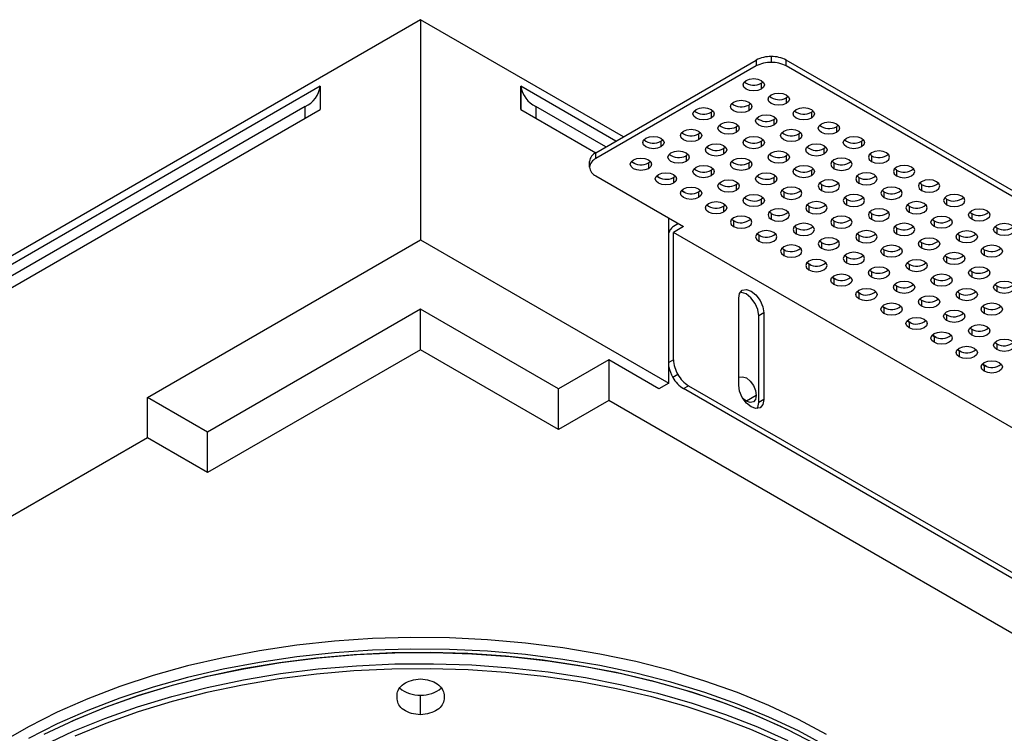
# Model space of a CAD drawing. Units: millimetres. Extents: x 80 to 1080, y 114 to 783.
# Drawn here: x 826 to 965, y 269 to 370 of the extents above; entities that cross this region are included whole.
import ezdxf

# ---------------------------------------------------------------- set-up
doc = ezdxf.new("R2010")
doc.units = ezdxf.units.MM

# ---------------------------------------------------------------- blocks, each defined once
blk = doc.blocks.new('3D_b')
at = {"color": 7, "linetype": 'Continuous', "lineweight": 25}
for p, q in [((882.56, 369.68), (714.26, 272.52)), ((882.56, 369.68), (718.51, 274.97)), ((882.56, 369.68), (882.56, 338.65)), ((911.17, 353.16), (882.56, 369.68)), ((882.56, 369.68), (882.56, 369.68)), ((911.17, 353.16), (882.56, 369.68)), ((907.28, 350.91), (929.91, 363.97)), ((929.91, 363.97), (929.91, 363.16)), ((932.03, 364.48), (932.03, 363.66)), ((934.15, 363.16), (934.15, 363.97)), ((1054.36, 294.58), (934.15, 363.97)), ((929.91, 363.16), (907.28, 350.09)), ((1054.36, 293.76), (934.15, 363.16)), ((868.41, 360.29), (728.41, 279.46)), ((868.41, 360.29), (868.41, 357.02)), ((896.7, 357.02), (896.7, 360.29)), ((896.71, 360.29), (896.7, 360.29)), ((896.71, 360.29), (896.71, 357.03)), ((910.11, 352.54), (896.71, 360.28)), ((930.62, 360.71), (930.88, 360.91)), ((930.62, 360.71), (930.62, 359.89)), ((934.15, 358.67), (934.42, 358.87)), ((934.15, 358.67), (934.15, 357.85)), ((728.41, 276.2), (868.41, 357.02)), ((866.29, 357.43), (733.36, 280.69)), ((866.29, 355.8), (866.29, 357.43)), ((896.71, 357.03), (896.7, 357.02)), ((896.7, 357.02), (896.71, 357.02)), ((896.71, 357.02), (907.28, 350.91)), ((908.71, 351.73), (898.83, 357.43)), ((898.83, 357.43), (898.83, 355.79)), ((928.85, 357.64), (929.11, 357.85)), ((928.85, 357.64), (928.85, 356.83)), ((923.55, 356.62), (923.81, 356.83)), ((923.55, 356.62), (923.55, 355.81)), ((932.39, 355.6), (932.65, 355.81)), ((932.39, 355.6), (932.39, 354.79)), ((937.69, 356.62), (937.95, 356.83)), ((937.69, 356.62), (937.69, 355.81)), ((927.08, 354.58), (927.35, 354.79)), ((927.08, 354.58), (927.08, 353.77)), ((941.23, 354.58), (941.49, 354.79)), ((941.23, 354.58), (941.23, 353.77)), ((921.78, 353.56), (922.04, 353.77)), ((921.78, 353.56), (921.78, 352.75)), ((935.92, 353.56), (936.18, 353.77)), ((935.92, 353.56), (935.92, 352.75)), ((916.48, 352.54), (916.74, 352.75)), ((916.48, 352.54), (916.48, 351.73)), ((925.32, 351.52), (925.58, 351.73)), ((925.32, 351.52), (925.32, 350.71)), ((930.62, 352.54), (930.88, 352.75)), ((930.62, 352.54), (930.62, 351.73)), ((939.46, 351.52), (939.72, 351.73)), ((939.46, 351.52), (939.46, 350.71)), ((944.76, 352.54), (945.02, 352.75)), ((944.76, 352.54), (944.76, 351.73)), ((907.28, 350.09), (907.28, 350.91)), ((920.01, 350.5), (920.27, 350.71)), ((920.01, 350.5), (920.01, 349.68)), ((934.15, 350.5), (934.42, 350.71)), ((934.15, 350.5), (934.15, 349.68)), ((946.17, 350.5), (945.91, 350.71)), ((946.17, 350.5), (946.17, 349.68)), ((906.41, 348.87), (906.41, 349.68)), ((912.78, 349.39), (912.43, 349.59)), ((914.71, 349.48), (914.97, 349.68)), ((914.71, 349.48), (914.71, 348.66)), ((923.55, 348.46), (923.81, 348.66)), ((928.85, 349.48), (929.11, 349.68)), ((928.85, 349.48), (928.85, 348.66)), ((937.69, 348.46), (937.95, 348.66)), ((940.87, 349.48), (940.61, 349.68)), ((940.87, 349.48), (940.87, 348.66)), ((949.71, 348.46), (949.45, 348.66)), ((907.28, 347.64), (919.66, 340.5)), ((916.33, 347.34), (915.95, 347.56)), ((918.24, 347.44), (918.51, 347.64)), ((918.24, 347.44), (918.24, 346.62)), ((923.55, 348.46), (923.55, 347.64)), ((932.39, 347.44), (932.65, 347.64)), ((932.39, 347.44), (932.39, 346.62)), ((937.69, 348.46), (937.69, 347.64)), ((944.41, 347.44), (944.14, 347.64)), ((944.41, 347.44), (944.41, 346.62)), ((949.71, 348.46), (949.71, 347.64)), ((927.08, 346.42), (927.35, 346.62)), ((927.08, 346.42), (927.08, 345.6)), ((939.1, 346.42), (938.84, 346.62)), ((939.1, 346.42), (939.1, 345.6)), ((953.25, 346.42), (952.98, 346.62)), ((953.25, 346.42), (953.25, 345.6)), ((919.87, 345.3), (919.48, 345.52)), ((921.78, 345.4), (922.04, 345.6)), ((921.78, 345.4), (921.78, 344.58)), ((930.62, 344.38), (930.88, 344.58)), ((933.8, 345.4), (933.54, 345.6)), ((933.8, 345.4), (933.8, 344.58)), ((942.64, 344.38), (942.38, 344.58)), ((947.94, 345.4), (947.68, 345.6)), ((947.94, 345.4), (947.94, 344.58)), ((956.78, 344.38), (956.52, 344.58)), ((923.42, 343.25), (923.01, 343.49)), ((925.32, 343.36), (925.58, 343.56)), ((925.32, 343.36), (925.32, 342.54)), ((930.62, 344.38), (930.62, 343.56)), ((937.34, 343.36), (937.07, 343.56)), ((937.34, 343.36), (937.34, 342.54)), ((942.64, 344.38), (942.64, 343.56)), ((951.48, 343.36), (951.22, 343.56)), ((951.48, 343.36), (951.48, 342.54)), ((956.78, 344.38), (956.78, 343.56)), ((932.03, 342.34), (931.77, 342.54)), ((932.03, 342.34), (932.03, 341.52)), ((946.17, 342.34), (945.91, 342.54)), ((946.17, 342.34), (946.17, 341.52)), ((960.05, 342.54), (960.32, 342.34)), ((960.32, 342.34), (960.32, 341.52)), ((917.59, 318.42), (917.59, 341.69)), ((918.95, 340.91), (918.24, 340.5)), ((919.66, 340.5), (918.24, 339.68)), ((926.73, 341.32), (926.47, 341.52)), ((926.96, 341.21), (926.54, 341.45)), ((926.73, 341.32), (926.73, 340.5)), ((935.57, 340.3), (935.31, 340.5)), ((940.87, 341.32), (940.61, 341.52)), ((940.87, 341.32), (940.87, 340.5)), ((949.71, 340.3), (949.45, 340.5)), ((954.75, 341.52), (955.01, 341.32)), ((955.01, 341.32), (955.01, 340.5)), ((963.59, 340.5), (963.85, 340.3)), ((917.59, 340.06), (917.74, 339.97)), ((1013.7, 284.58), (918.24, 339.68)), ((918.24, 321.72), (918.24, 339.68)), ((930.26, 339.28), (930, 339.48)), ((930.51, 339.16), (930.07, 339.42)), ((930.26, 339.28), (930.26, 338.46)), ((935.57, 340.3), (935.57, 339.48)), ((944.41, 339.28), (944.14, 339.48)), ((944.41, 339.28), (944.41, 338.46)), ((949.71, 340.3), (949.71, 339.48)), ((958.29, 339.48), (958.55, 339.28)), ((958.55, 339.28), (958.55, 338.46)), ((963.85, 340.3), (963.85, 339.48)), ((844.02, 316.4), (882.56, 338.65)), ((882.56, 338.65), (917.59, 318.42)), ((939.1, 338.26), (938.84, 338.46)), ((939.1, 338.26), (939.1, 337.44)), ((952.98, 338.46), (953.25, 338.26)), ((953.25, 338.26), (953.25, 337.44)), ((933.8, 337.23), (933.54, 337.44)), ((934.05, 337.12), (933.6, 337.38)), ((933.8, 337.23), (933.8, 336.42)), ((942.64, 336.21), (942.38, 336.42)), ((942.64, 336.21), (942.64, 335.4)), ((947.68, 337.44), (947.94, 337.23)), ((947.94, 337.23), (947.94, 336.42)), ((956.52, 336.42), (956.78, 336.21)), ((956.78, 336.21), (956.78, 335.4)), ((961.82, 337.44), (962.08, 337.23)), ((962.08, 337.23), (962.08, 336.42)), ((937.34, 335.19), (937.07, 335.4)), ((937.6, 335.07), (937.13, 335.34)), ((937.34, 335.19), (937.34, 334.38)), ((951.22, 335.4), (951.48, 335.19)), ((951.48, 335.19), (951.48, 334.38)), ((945.91, 334.38), (946.17, 334.17)), ((946.17, 334.17), (946.17, 333.36)), ((960.05, 334.38), (960.32, 334.17)), ((960.32, 334.17), (960.32, 333.36)), ((940.61, 333.36), (940.87, 333.15)), ((941.14, 333.03), (940.66, 333.31)), ((940.87, 333.15), (940.87, 332.34)), ((949.45, 332.34), (949.71, 332.13)), ((949.71, 332.13), (949.71, 331.32)), ((954.75, 333.36), (955.01, 333.15)), ((955.01, 333.15), (955.01, 332.34)), ((963.59, 332.34), (963.85, 332.13)), ((963.85, 332.13), (963.85, 331.32)), ((944.14, 331.32), (944.41, 331.11)), ((944.69, 330.98), (944.19, 331.27)), ((944.41, 331.11), (944.41, 330.3)), ((958.29, 331.32), (958.55, 331.11)), ((958.55, 331.11), (958.55, 330.3)), ((927.44, 318.13), (927.44, 330.38)), ((947.68, 329.27), (947.94, 329.07)), ((948.23, 328.94), (947.72, 329.24)), ((952.98, 330.3), (953.25, 330.09)), ((953.25, 330.09), (953.25, 329.27)), ((961.82, 329.27), (962.08, 329.07)), ((882.56, 328.85), (852.5, 311.5)), ((902.04, 317.6), (882.56, 328.85)), ((882.56, 323.13), (882.56, 328.85)), ((930.97, 328.34), (930.26, 327.93)), ((930.26, 315.68), (930.26, 327.93)), ((930.97, 328.34), (930.97, 316.09)), ((947.94, 329.07), (947.94, 328.25)), ((956.52, 328.25), (956.78, 328.05)), ((956.78, 328.05), (956.78, 327.23)), ((962.08, 329.07), (962.08, 328.25)), ((951.22, 327.23), (951.48, 327.03)), ((951.77, 326.9), (951.25, 327.2)), ((951.48, 327.03), (951.48, 326.21)), ((954.75, 325.19), (955.01, 324.99)), ((955.32, 324.85), (954.78, 325.16)), ((960.05, 326.21), (960.32, 326.01)), ((960.32, 326.01), (960.32, 325.19)), ((955.01, 324.99), (955.01, 324.17)), ((963.59, 324.17), (963.85, 323.97)), ((963.85, 323.97), (963.85, 323.15)), ((882.56, 323.13), (852.5, 305.79)), ((902.04, 311.89), (882.56, 323.13)), ((958.29, 323.15), (958.55, 322.95)), ((958.86, 322.81), (958.31, 323.13)), ((958.55, 322.95), (958.55, 322.13)), ((909.11, 321.69), (902.04, 317.6)), ((916.18, 317.6), (909.11, 321.69)), ((909.11, 321.69), (909.11, 315.97)), ((918.24, 321.72), (917.59, 321.34)), ((961.82, 321.11), (962.08, 320.91)), ((962.4, 320.77), (961.84, 321.09)), ((962.08, 320.91), (962.08, 320.09)), ((918.87, 319.63), (918.16, 319.22)), ((917.59, 318.42), (916.18, 317.6)), ((902.04, 311.89), (902.04, 317.6)), ((919.66, 317.64), (920.37, 318.05)), ((1010.88, 264.98), (919.66, 317.64)), ((920.37, 318.05), (1011.58, 265.39)), ((844.02, 310.68), (844.02, 316.4)), ((852.5, 311.5), (844.02, 316.4)), ((909.11, 315.97), (902.04, 311.89)), ((1021.54, 251.07), (909.11, 315.97)), ((929.93, 316.69), (928.52, 315.87)), ((930.97, 316.09), (930.26, 315.68)), ((852.5, 305.79), (852.5, 311.5)), ((844.02, 310.68), (752.8, 258.03)), ((852.5, 305.79), (844.02, 310.68)), ((879.25, 273.84), (879.24, 274.46)), ((882.56, 271.63), (882.56, 274.39)), ((885.87, 274.46), (885.87, 273.84))]:
    blk.add_line(p, q, dxfattribs=at)
at = {"color": 7, "linetype": 'Continuous', "lineweight": 25, "flags": 128}
for points in [[(928.5, 361.11), (928.98, 361.3), (929.56, 361.37), (930.13, 361.3), (930.62, 361.11), (930.94, 360.83), (931.06, 360.5), (930.94, 360.17), (930.62, 359.89)], [(930.62, 359.89), (930.13, 359.7), (929.56, 359.64), (928.98, 359.7), (928.5, 359.89), (928.17, 360.17), (928.06, 360.5), (928.17, 360.83), (928.5, 361.11)], [(934.15, 357.85), (933.67, 357.66), (933.09, 357.6), (932.52, 357.66), (932.03, 357.85), (931.71, 358.13), (931.59, 358.46), (931.71, 358.79), (932.03, 359.07)], [(932.03, 359.07), (932.52, 359.26), (933.09, 359.33), (933.67, 359.26), (934.15, 359.07), (934.48, 358.79), (934.59, 358.46), (934.48, 358.13), (934.15, 357.85)], [(923.55, 355.81), (923.06, 355.62), (922.49, 355.55), (921.91, 355.62), (921.43, 355.81), (921.1, 356.09), (920.99, 356.42), (921.1, 356.75), (921.43, 357.03)], [(921.43, 357.03), (921.91, 357.22), (922.49, 357.29), (923.06, 357.22), (923.55, 357.03), (923.87, 356.75), (923.99, 356.42), (923.87, 356.09), (923.55, 355.81)], [(928.85, 356.83), (928.36, 356.64), (927.79, 356.57), (927.22, 356.64), (926.73, 356.83), (926.4, 357.11), (926.29, 357.44), (926.4, 357.77), (926.73, 358.05)], [(926.73, 358.05), (927.22, 358.24), (927.79, 358.31), (928.36, 358.24), (928.85, 358.05), (929.18, 357.77), (929.29, 357.44), (929.18, 357.11), (928.85, 356.83)], [(937.69, 355.81), (937.2, 355.62), (936.63, 355.55), (936.05, 355.62), (935.57, 355.81), (935.24, 356.09), (935.13, 356.42), (935.24, 356.75), (935.57, 357.03)], [(935.57, 357.03), (936.05, 357.22), (936.63, 357.29), (937.2, 357.22), (937.69, 357.03), (938.01, 356.75), (938.13, 356.42), (938.01, 356.09), (937.69, 355.81)], [(932.39, 354.79), (931.9, 354.6), (931.33, 354.53), (930.75, 354.6), (930.26, 354.79), (929.94, 355.07), (929.83, 355.4), (929.94, 355.73), (930.26, 356.01)], [(930.26, 356.01), (930.75, 356.2), (931.33, 356.27), (931.9, 356.2), (932.39, 356.01), (932.71, 355.73), (932.83, 355.4), (932.71, 355.07), (932.39, 354.79)], [(919.66, 353.97), (920.14, 354.16), (920.72, 354.22), (921.29, 354.16), (921.78, 353.97), (922.1, 353.69), (922.22, 353.36), (922.1, 353.03), (921.78, 352.75)], [(927.08, 353.77), (926.6, 353.58), (926.02, 353.51), (925.45, 353.58), (924.96, 353.77), (924.64, 354.05), (924.52, 354.38), (924.64, 354.71), (924.96, 354.99)], [(924.96, 354.99), (925.45, 355.18), (926.02, 355.25), (926.6, 355.18), (927.08, 354.99), (927.41, 354.71), (927.52, 354.38), (927.41, 354.05), (927.08, 353.77)], [(933.8, 353.97), (934.29, 354.16), (934.86, 354.22), (935.44, 354.16), (935.92, 353.97), (936.25, 353.69), (936.36, 353.36), (936.25, 353.03), (935.92, 352.75)], [(941.23, 353.77), (940.74, 353.58), (940.16, 353.51), (939.59, 353.58), (939.1, 353.77), (938.78, 354.05), (938.66, 354.38), (938.78, 354.71), (939.1, 354.99)], [(939.1, 354.99), (939.59, 355.18), (940.16, 355.25), (940.74, 355.18), (941.23, 354.99), (941.55, 354.71), (941.66, 354.38), (941.55, 354.05), (941.23, 353.77)], [(916.48, 351.73), (915.99, 351.54), (915.42, 351.47), (914.84, 351.54), (914.36, 351.73), (914.03, 352.01), (913.92, 352.34), (914.03, 352.67), (914.36, 352.95)], [(914.36, 352.95), (914.84, 353.14), (915.42, 353.2), (915.99, 353.14), (916.48, 352.95), (916.8, 352.67), (916.92, 352.34), (916.8, 352.01), (916.48, 351.73)], [(921.78, 352.75), (921.29, 352.56), (920.72, 352.49), (920.14, 352.56), (919.66, 352.75), (919.33, 353.03), (919.22, 353.36), (919.33, 353.69), (919.66, 353.97)], [(930.62, 351.73), (930.13, 351.54), (929.56, 351.47), (928.98, 351.54), (928.5, 351.73), (928.17, 352.01), (928.06, 352.34), (928.17, 352.67), (928.5, 352.95)], [(928.5, 352.95), (928.98, 353.14), (929.56, 353.2), (930.13, 353.14), (930.62, 352.95), (930.94, 352.67), (931.06, 352.34), (930.94, 352.01), (930.62, 351.73)], [(935.92, 352.75), (935.44, 352.56), (934.86, 352.49), (934.29, 352.56), (933.8, 352.75), (933.48, 353.03), (933.36, 353.36), (933.48, 353.69), (933.8, 353.97)], [(944.76, 351.73), (944.27, 351.54), (943.7, 351.47), (943.13, 351.54), (942.64, 351.73), (942.31, 352.01), (942.2, 352.34), (942.31, 352.67), (942.64, 352.95)], [(942.64, 352.95), (943.13, 353.14), (943.7, 353.2), (944.27, 353.14), (944.76, 352.95), (945.09, 352.67), (945.2, 352.34), (945.09, 352.01), (944.76, 351.73)], [(925.32, 350.71), (924.83, 350.52), (924.25, 350.45), (923.68, 350.52), (923.19, 350.71), (922.87, 350.99), (922.75, 351.32), (922.87, 351.65), (923.19, 351.93)], [(923.19, 351.93), (923.68, 352.12), (924.25, 352.18), (924.83, 352.12), (925.32, 351.93), (925.64, 351.65), (925.75, 351.32), (925.64, 350.99), (925.32, 350.71)], [(939.46, 350.71), (938.97, 350.52), (938.4, 350.45), (937.82, 350.52), (937.34, 350.71), (937.01, 350.99), (936.9, 351.32), (937.01, 351.65), (937.34, 351.93)], [(937.34, 351.93), (937.82, 352.12), (938.4, 352.18), (938.97, 352.12), (939.46, 351.93), (939.78, 351.65), (939.9, 351.32), (939.78, 350.99), (939.46, 350.71)], [(912.59, 349.89), (913.07, 350.08), (913.65, 350.14), (914.22, 350.08), (914.71, 349.89), (915.03, 349.61), (915.15, 349.28), (915.03, 348.95), (914.71, 348.66)], [(920.01, 349.68), (919.53, 349.5), (918.95, 349.43), (918.38, 349.5), (917.89, 349.68), (917.57, 349.97), (917.45, 350.3), (917.57, 350.63), (917.89, 350.91)], [(917.89, 350.91), (918.38, 351.1), (918.95, 351.16), (919.53, 351.1), (920.01, 350.91), (920.34, 350.63), (920.45, 350.3), (920.34, 349.97), (920.01, 349.68)], [(926.73, 349.89), (927.22, 350.08), (927.79, 350.14), (928.36, 350.08), (928.85, 349.89), (929.18, 349.61), (929.29, 349.28), (929.18, 348.95), (928.85, 348.66)], [(934.15, 349.68), (933.67, 349.5), (933.09, 349.43), (932.52, 349.5), (932.03, 349.68), (931.71, 349.97), (931.59, 350.3), (931.71, 350.63), (932.03, 350.91)], [(932.03, 350.91), (932.52, 351.1), (933.09, 351.16), (933.67, 351.1), (934.15, 350.91), (934.48, 350.63), (934.59, 350.3), (934.48, 349.97), (934.15, 349.68)], [(942.99, 349.89), (942.51, 350.08), (941.93, 350.14), (941.36, 350.08), (940.87, 349.89), (940.55, 349.61), (940.43, 349.28), (940.55, 348.95), (940.87, 348.66)], [(948.3, 350.91), (947.81, 351.1), (947.24, 351.16), (946.66, 351.1), (946.17, 350.91), (945.85, 350.63), (945.74, 350.3), (945.85, 349.97), (946.17, 349.68)], [(946.17, 349.68), (946.66, 349.5), (947.24, 349.43), (947.81, 349.5), (948.3, 349.68), (948.62, 349.97), (948.74, 350.3), (948.62, 350.63), (948.3, 350.91)], [(914.71, 348.66), (914.22, 348.48), (913.65, 348.41), (913.07, 348.48), (912.59, 348.66), (912.26, 348.95), (912.15, 349.28), (912.26, 349.61), (912.59, 349.89)], [(923.55, 347.64), (923.06, 347.46), (922.49, 347.39), (921.91, 347.46), (921.43, 347.64), (921.1, 347.92), (920.99, 348.26), (921.1, 348.59), (921.43, 348.87)], [(921.43, 348.87), (921.91, 349.06), (922.49, 349.12), (923.06, 349.06), (923.55, 348.87), (923.87, 348.59), (923.99, 348.26), (923.87, 347.92), (923.55, 347.64)], [(928.85, 348.66), (928.36, 348.48), (927.79, 348.41), (927.22, 348.48), (926.73, 348.66), (926.4, 348.95), (926.29, 349.28), (926.4, 349.61), (926.73, 349.89)], [(937.69, 347.64), (937.2, 347.46), (936.63, 347.39), (936.05, 347.46), (935.57, 347.64), (935.24, 347.92), (935.13, 348.26), (935.24, 348.59), (935.57, 348.87)], [(935.57, 348.87), (936.05, 349.06), (936.63, 349.12), (937.2, 349.06), (937.69, 348.87), (938.01, 348.59), (938.13, 348.26), (938.01, 347.92), (937.69, 347.64)], [(940.87, 348.66), (941.36, 348.48), (941.93, 348.41), (942.51, 348.48), (942.99, 348.66), (943.32, 348.95), (943.43, 349.28), (943.32, 349.61), (942.99, 349.89)], [(951.83, 348.87), (951.35, 349.06), (950.77, 349.12), (950.2, 349.06), (949.71, 348.87), (949.39, 348.59), (949.27, 348.26), (949.39, 347.92), (949.71, 347.64)], [(949.71, 347.64), (950.2, 347.46), (950.77, 347.39), (951.35, 347.46), (951.83, 347.64), (952.16, 347.92), (952.27, 348.26), (952.16, 348.59), (951.83, 348.87)], [(918.24, 346.62), (917.76, 346.44), (917.18, 346.37), (916.61, 346.44), (916.12, 346.62), (915.8, 346.9), (915.68, 347.24), (915.8, 347.57), (916.12, 347.85)], [(916.12, 347.85), (916.61, 348.04), (917.18, 348.1), (917.76, 348.04), (918.24, 347.85), (918.57, 347.57), (918.68, 347.24), (918.57, 346.9), (918.24, 346.62)], [(932.39, 346.62), (931.9, 346.44), (931.33, 346.37), (930.75, 346.44), (930.26, 346.62), (929.94, 346.9), (929.83, 347.24), (929.94, 347.57), (930.26, 347.85)], [(930.26, 347.85), (930.75, 348.04), (931.33, 348.1), (931.9, 348.04), (932.39, 347.85), (932.71, 347.57), (932.83, 347.24), (932.71, 346.9), (932.39, 346.62)], [(946.53, 347.85), (946.04, 348.04), (945.47, 348.1), (944.89, 348.04), (944.41, 347.85), (944.08, 347.57), (943.97, 347.24), (944.08, 346.9), (944.41, 346.62)], [(944.41, 346.62), (944.89, 346.44), (945.47, 346.37), (946.04, 346.44), (946.53, 346.62), (946.85, 346.9), (946.97, 347.24), (946.85, 347.57), (946.53, 347.85)], [(919.66, 345.81), (920.14, 345.99), (920.72, 346.06), (921.29, 345.99), (921.78, 345.81), (922.1, 345.53), (922.22, 345.19), (922.1, 344.86), (921.78, 344.58)], [(927.08, 345.6), (926.6, 345.42), (926.02, 345.35), (925.45, 345.42), (924.96, 345.6), (924.64, 345.88), (924.52, 346.22), (924.64, 346.55), (924.96, 346.83)], [(924.96, 346.83), (925.45, 347.02), (926.02, 347.08), (926.6, 347.02), (927.08, 346.83), (927.41, 346.55), (927.52, 346.22), (927.41, 345.88), (927.08, 345.6)], [(935.92, 345.81), (935.44, 345.99), (934.86, 346.06), (934.29, 345.99), (933.8, 345.81), (933.48, 345.53), (933.36, 345.19), (933.48, 344.86), (933.8, 344.58)], [(941.23, 346.83), (940.74, 347.02), (940.16, 347.08), (939.59, 347.02), (939.1, 346.83), (938.78, 346.55), (938.66, 346.22), (938.78, 345.88), (939.1, 345.6)], [(939.1, 345.6), (939.59, 345.42), (940.16, 345.35), (940.74, 345.42), (941.23, 345.6), (941.55, 345.88), (941.66, 346.22), (941.55, 346.55), (941.23, 346.83)], [(950.06, 345.81), (949.58, 345.99), (949, 346.06), (948.43, 345.99), (947.94, 345.81), (947.62, 345.53), (947.5, 345.19), (947.62, 344.86), (947.94, 344.58)], [(955.37, 346.83), (954.88, 347.02), (954.31, 347.08), (953.73, 347.02), (953.25, 346.83), (952.92, 346.55), (952.81, 346.22), (952.92, 345.88), (953.25, 345.6)], [(953.25, 345.6), (953.73, 345.42), (954.31, 345.35), (954.88, 345.42), (955.37, 345.6), (955.69, 345.88), (955.81, 346.22), (955.69, 346.55), (955.37, 346.83)], [(921.78, 344.58), (921.29, 344.39), (920.72, 344.33), (920.14, 344.39), (919.66, 344.58), (919.33, 344.86), (919.22, 345.19), (919.33, 345.53), (919.66, 345.81)], [(930.62, 343.56), (930.13, 343.37), (929.56, 343.31), (928.98, 343.37), (928.5, 343.56), (928.17, 343.84), (928.06, 344.17), (928.17, 344.51), (928.5, 344.79)], [(928.5, 344.79), (928.98, 344.97), (929.56, 345.04), (930.13, 344.97), (930.62, 344.79), (930.94, 344.51), (931.06, 344.17), (930.94, 343.84), (930.62, 343.56)], [(933.8, 344.58), (934.29, 344.39), (934.86, 344.33), (935.44, 344.39), (935.92, 344.58), (936.25, 344.86), (936.36, 345.19), (936.25, 345.53), (935.92, 345.81)], [(944.76, 344.79), (944.27, 344.97), (943.7, 345.04), (943.13, 344.97), (942.64, 344.79), (942.31, 344.51), (942.2, 344.17), (942.31, 343.84), (942.64, 343.56)], [(942.64, 343.56), (943.13, 343.37), (943.7, 343.31), (944.27, 343.37), (944.76, 343.56), (945.09, 343.84), (945.2, 344.17), (945.09, 344.51), (944.76, 344.79)], [(947.94, 344.58), (948.43, 344.39), (949, 344.33), (949.58, 344.39), (950.06, 344.58), (950.39, 344.86), (950.5, 345.19), (950.39, 345.53), (950.06, 345.81)], [(958.9, 344.79), (958.42, 344.97), (957.84, 345.04), (957.27, 344.97), (956.78, 344.79), (956.46, 344.51), (956.34, 344.17), (956.46, 343.84), (956.78, 343.56)], [(956.78, 343.56), (957.27, 343.37), (957.84, 343.31), (958.42, 343.37), (958.9, 343.56), (959.23, 343.84), (959.34, 344.17), (959.23, 344.51), (958.9, 344.79)], [(925.32, 342.54), (924.83, 342.35), (924.25, 342.29), (923.68, 342.35), (923.19, 342.54), (922.87, 342.82), (922.75, 343.15), (922.87, 343.48), (923.19, 343.77)], [(923.19, 343.77), (923.68, 343.95), (924.25, 344.02), (924.83, 343.95), (925.32, 343.77), (925.64, 343.48), (925.75, 343.15), (925.64, 342.82), (925.32, 342.54)], [(939.46, 343.77), (938.97, 343.95), (938.4, 344.02), (937.82, 343.95), (937.34, 343.77), (937.01, 343.48), (936.9, 343.15), (937.01, 342.82), (937.34, 342.54)], [(937.34, 342.54), (937.82, 342.35), (938.4, 342.29), (938.97, 342.35), (939.46, 342.54), (939.78, 342.82), (939.9, 343.15), (939.78, 343.48), (939.46, 343.77)], [(953.6, 343.77), (953.11, 343.95), (952.54, 344.02), (951.96, 343.95), (951.48, 343.77), (951.15, 343.48), (951.04, 343.15), (951.15, 342.82), (951.48, 342.54)], [(951.48, 342.54), (951.96, 342.35), (952.54, 342.29), (953.11, 342.35), (953.6, 342.54), (953.92, 342.82), (954.04, 343.15), (953.92, 343.48), (953.6, 343.77)], [(928.85, 341.72), (928.36, 341.91), (927.79, 341.98), (927.22, 341.91), (926.73, 341.72), (926.4, 341.44), (926.29, 341.11), (926.4, 340.78), (926.73, 340.5)], [(926.73, 340.5), (927.22, 340.31), (927.79, 340.25), (928.36, 340.31), (928.85, 340.5), (929.18, 340.78), (929.29, 341.11), (929.18, 341.44), (928.85, 341.72)], [(934.15, 342.75), (933.67, 342.93), (933.09, 343), (932.52, 342.93), (932.03, 342.75), (931.71, 342.46), (931.59, 342.13), (931.71, 341.8), (932.03, 341.52)], [(932.03, 341.52), (932.52, 341.33), (933.09, 341.27), (933.67, 341.33), (934.15, 341.52), (934.48, 341.8), (934.59, 342.13), (934.48, 342.46), (934.15, 342.75)], [(942.99, 341.72), (942.51, 341.91), (941.93, 341.98), (941.36, 341.91), (940.87, 341.72), (940.55, 341.44), (940.43, 341.11), (940.55, 340.78), (940.87, 340.5)], [(940.87, 340.5), (941.36, 340.31), (941.93, 340.25), (942.51, 340.31), (942.99, 340.5), (943.32, 340.78), (943.43, 341.11), (943.32, 341.44), (942.99, 341.72)], [(948.3, 342.75), (947.81, 342.93), (947.24, 343), (946.66, 342.93), (946.17, 342.75), (945.85, 342.46), (945.74, 342.13), (945.85, 341.8), (946.17, 341.52)], [(946.17, 341.52), (946.66, 341.33), (947.24, 341.27), (947.81, 341.33), (948.3, 341.52), (948.62, 341.8), (948.74, 342.13), (948.62, 342.46), (948.3, 342.75)], [(955.01, 340.5), (954.69, 340.78), (954.57, 341.11), (954.69, 341.44), (955.01, 341.72), (955.5, 341.91), (956.07, 341.98), (956.65, 341.91), (957.13, 341.72)], [(957.13, 341.72), (957.46, 341.44), (957.57, 341.11), (957.46, 340.78), (957.13, 340.5), (956.65, 340.31), (956.07, 340.25), (955.5, 340.31), (955.01, 340.5)], [(960.32, 341.52), (959.99, 341.8), (959.88, 342.13), (959.99, 342.46), (960.32, 342.75), (960.8, 342.93), (961.38, 343), (961.95, 342.93), (962.44, 342.75)], [(962.44, 342.75), (962.76, 342.46), (962.88, 342.13), (962.76, 341.8), (962.44, 341.52), (961.95, 341.33), (961.38, 341.27), (960.8, 341.33), (960.32, 341.52)], [(937.69, 340.7), (937.2, 340.89), (936.63, 340.96), (936.05, 340.89), (935.57, 340.7), (935.24, 340.42), (935.13, 340.09), (935.24, 339.76), (935.57, 339.48)], [(935.57, 339.48), (936.05, 339.29), (936.63, 339.23), (937.2, 339.29), (937.69, 339.48), (938.01, 339.76), (938.13, 340.09), (938.01, 340.42), (937.69, 340.7)], [(951.83, 340.7), (951.35, 340.89), (950.77, 340.96), (950.2, 340.89), (949.71, 340.7), (949.39, 340.42), (949.27, 340.09), (949.39, 339.76), (949.71, 339.48)], [(949.71, 339.48), (950.2, 339.29), (950.77, 339.23), (951.35, 339.29), (951.83, 339.48), (952.16, 339.76), (952.27, 340.09), (952.16, 340.42), (951.83, 340.7)], [(963.85, 339.48), (963.53, 339.76), (963.41, 340.09), (963.53, 340.42), (963.85, 340.7), (964.34, 340.89), (964.91, 340.96), (965.49, 340.89), (965.97, 340.7)], [(965.97, 340.7), (966.3, 340.42), (966.41, 340.09), (966.3, 339.76), (965.97, 339.48), (965.49, 339.29), (964.91, 339.23), (964.34, 339.29), (963.85, 339.48)], [(932.39, 339.68), (931.9, 339.87), (931.33, 339.94), (930.75, 339.87), (930.26, 339.68), (929.94, 339.4), (929.83, 339.07), (929.94, 338.74), (930.26, 338.46)], [(930.26, 338.46), (930.75, 338.27), (931.33, 338.21), (931.9, 338.27), (932.39, 338.46), (932.71, 338.74), (932.83, 339.07), (932.71, 339.4), (932.39, 339.68)], [(946.53, 339.68), (946.04, 339.87), (945.47, 339.94), (944.89, 339.87), (944.41, 339.68), (944.08, 339.4), (943.97, 339.07), (944.08, 338.74), (944.41, 338.46)], [(944.41, 338.46), (944.89, 338.27), (945.47, 338.21), (946.04, 338.27), (946.53, 338.46), (946.85, 338.74), (946.97, 339.07), (946.85, 339.4), (946.53, 339.68)], [(958.55, 338.46), (958.22, 338.74), (958.11, 339.07), (958.22, 339.4), (958.55, 339.68), (959.04, 339.87), (959.61, 339.94), (960.18, 339.87), (960.67, 339.68)], [(960.67, 339.68), (961, 339.4), (961.11, 339.07), (961, 338.74), (960.67, 338.46), (960.18, 338.27), (959.61, 338.21), (959.04, 338.27), (958.55, 338.46)], [(935.92, 337.64), (935.44, 337.83), (934.86, 337.9), (934.29, 337.83), (933.8, 337.64), (933.48, 337.36), (933.36, 337.03), (933.48, 336.7), (933.8, 336.42)], [(933.8, 336.42), (934.29, 336.23), (934.86, 336.16), (935.44, 336.23), (935.92, 336.42), (936.25, 336.7), (936.36, 337.03), (936.25, 337.36), (935.92, 337.64)], [(941.23, 338.66), (940.74, 338.85), (940.16, 338.92), (939.59, 338.85), (939.1, 338.66), (938.78, 338.38), (938.66, 338.05), (938.78, 337.72), (939.1, 337.44)], [(939.1, 337.44), (939.59, 337.25), (940.16, 337.19), (940.74, 337.25), (941.23, 337.44), (941.55, 337.72), (941.66, 338.05), (941.55, 338.38), (941.23, 338.66)], [(947.94, 336.42), (947.62, 336.7), (947.5, 337.03), (947.62, 337.36), (947.94, 337.64), (948.43, 337.83), (949, 337.9), (949.58, 337.83), (950.06, 337.64)], [(950.06, 337.64), (950.39, 337.36), (950.5, 337.03), (950.39, 336.7), (950.06, 336.42), (949.58, 336.23), (949, 336.16), (948.43, 336.23), (947.94, 336.42)], [(953.25, 337.44), (952.92, 337.72), (952.81, 338.05), (952.92, 338.38), (953.25, 338.66), (953.73, 338.85), (954.31, 338.92), (954.88, 338.85), (955.37, 338.66)], [(955.37, 338.66), (955.69, 338.38), (955.81, 338.05), (955.69, 337.72), (955.37, 337.44), (954.88, 337.25), (954.31, 337.19), (953.73, 337.25), (953.25, 337.44)], [(962.08, 336.42), (961.76, 336.7), (961.65, 337.03), (961.76, 337.36), (962.08, 337.64), (962.57, 337.83), (963.15, 337.9), (963.72, 337.83), (964.21, 337.64)], [(964.21, 337.64), (964.53, 337.36), (964.65, 337.03), (964.53, 336.7), (964.21, 336.42), (963.72, 336.23), (963.15, 336.16), (962.57, 336.23), (962.08, 336.42)], [(944.76, 336.62), (944.27, 336.81), (943.7, 336.88), (943.13, 336.81), (942.64, 336.62), (942.31, 336.34), (942.2, 336.01), (942.31, 335.68), (942.64, 335.4)], [(942.64, 335.4), (943.13, 335.21), (943.7, 335.14), (944.27, 335.21), (944.76, 335.4), (945.09, 335.68), (945.2, 336.01), (945.09, 336.34), (944.76, 336.62)], [(956.78, 335.4), (956.46, 335.68), (956.34, 336.01), (956.46, 336.34), (956.78, 336.62), (957.27, 336.81), (957.84, 336.88), (958.42, 336.81), (958.9, 336.62)], [(958.9, 336.62), (959.23, 336.34), (959.34, 336.01), (959.23, 335.68), (958.9, 335.4), (958.42, 335.21), (957.84, 335.14), (957.27, 335.21), (956.78, 335.4)], [(939.46, 335.6), (938.97, 335.79), (938.4, 335.86), (937.82, 335.79), (937.34, 335.6), (937.01, 335.32), (936.9, 334.99), (937.01, 334.66), (937.34, 334.38)], [(937.34, 334.38), (937.82, 334.19), (938.4, 334.12), (938.97, 334.19), (939.46, 334.38), (939.78, 334.66), (939.9, 334.99), (939.78, 335.32), (939.46, 335.6)], [(946.17, 333.36), (945.85, 333.64), (945.74, 333.97), (945.85, 334.3), (946.17, 334.58), (946.66, 334.77), (947.24, 334.83), (947.81, 334.77), (948.3, 334.58)], [(951.48, 334.38), (951.15, 334.66), (951.04, 334.99), (951.15, 335.32), (951.48, 335.6), (951.96, 335.79), (952.54, 335.86), (953.11, 335.79), (953.6, 335.6)], [(953.6, 335.6), (953.92, 335.32), (954.04, 334.99), (953.92, 334.66), (953.6, 334.38), (953.11, 334.19), (952.54, 334.12), (951.96, 334.19), (951.48, 334.38)], [(960.32, 333.36), (959.99, 333.64), (959.88, 333.97), (959.99, 334.3), (960.32, 334.58), (960.8, 334.77), (961.38, 334.83), (961.95, 334.77), (962.44, 334.58)], [(940.87, 332.34), (940.55, 332.62), (940.43, 332.95), (940.55, 333.28), (940.87, 333.56), (941.36, 333.75), (941.93, 333.81), (942.51, 333.75), (942.99, 333.56)], [(942.99, 333.56), (943.32, 333.28), (943.43, 332.95), (943.32, 332.62), (942.99, 332.34), (942.51, 332.15), (941.93, 332.08), (941.36, 332.15), (940.87, 332.34)], [(948.3, 334.58), (948.62, 334.3), (948.74, 333.97), (948.62, 333.64), (948.3, 333.36), (947.81, 333.17), (947.24, 333.1), (946.66, 333.17), (946.17, 333.36)], [(955.01, 332.34), (954.69, 332.62), (954.57, 332.95), (954.69, 333.28), (955.01, 333.56), (955.5, 333.75), (956.07, 333.81), (956.65, 333.75), (957.13, 333.56)], [(957.13, 333.56), (957.46, 333.28), (957.57, 332.95), (957.46, 332.62), (957.13, 332.34), (956.65, 332.15), (956.07, 332.08), (955.5, 332.15), (955.01, 332.34)], [(962.44, 334.58), (962.76, 334.3), (962.88, 333.97), (962.76, 333.64), (962.44, 333.36), (961.95, 333.17), (961.38, 333.1), (960.8, 333.17), (960.32, 333.36)], [(949.71, 331.32), (949.39, 331.6), (949.27, 331.93), (949.39, 332.26), (949.71, 332.54), (950.2, 332.73), (950.77, 332.79), (951.35, 332.73), (951.83, 332.54)], [(951.83, 332.54), (952.16, 332.26), (952.27, 331.93), (952.16, 331.6), (951.83, 331.32), (951.35, 331.13), (950.77, 331.06), (950.2, 331.13), (949.71, 331.32)], [(963.85, 331.32), (963.53, 331.6), (963.41, 331.93), (963.53, 332.26), (963.85, 332.54), (964.34, 332.73), (964.91, 332.79), (965.49, 332.73), (965.97, 332.54)], [(965.97, 332.54), (966.3, 332.26), (966.41, 331.93), (966.3, 331.6), (965.97, 331.32), (965.49, 331.13), (964.91, 331.06), (964.34, 331.13), (963.85, 331.32)], [(927.44, 330.38), (927.57, 331.08), (927.95, 331.52), (928.53, 331.63), (929.2, 331.4), (929.88, 330.85), (930.45, 330.08), (930.84, 329.19), (930.97, 328.34)], [(930.26, 327.93), (930.13, 328.79), (929.75, 329.67), (929.17, 330.44), (928.5, 330.99), (927.82, 331.22), (927.65, 331.23)], [(944.41, 330.3), (944.08, 330.58), (943.97, 330.91), (944.08, 331.24), (944.41, 331.52), (944.89, 331.71), (945.47, 331.77), (946.04, 331.71), (946.53, 331.52)], [(946.53, 331.52), (946.85, 331.24), (946.97, 330.91), (946.85, 330.58), (946.53, 330.3), (946.04, 330.11), (945.47, 330.04), (944.89, 330.11), (944.41, 330.3)], [(953.25, 329.27), (952.92, 329.56), (952.81, 329.89), (952.92, 330.22), (953.25, 330.5), (953.73, 330.69), (954.31, 330.75), (954.88, 330.69), (955.37, 330.5)], [(958.55, 330.3), (958.22, 330.58), (958.11, 330.91), (958.22, 331.24), (958.55, 331.52), (959.04, 331.71), (959.61, 331.77), (960.18, 331.71), (960.67, 331.52)], [(960.67, 331.52), (961, 331.24), (961.11, 330.91), (961, 330.58), (960.67, 330.3), (960.18, 330.11), (959.61, 330.04), (959.04, 330.11), (958.55, 330.3)], [(947.94, 328.25), (947.62, 328.53), (947.5, 328.87), (947.62, 329.2), (947.94, 329.48), (948.43, 329.67), (949, 329.73), (949.58, 329.67), (950.06, 329.48)], [(950.06, 329.48), (950.39, 329.2), (950.5, 328.87), (950.39, 328.53), (950.06, 328.25), (949.58, 328.07), (949, 328), (948.43, 328.07), (947.94, 328.25)], [(955.37, 330.5), (955.69, 330.22), (955.81, 329.89), (955.69, 329.56), (955.37, 329.27), (954.88, 329.09), (954.31, 329.02), (953.73, 329.09), (953.25, 329.27)], [(962.08, 328.25), (961.76, 328.53), (961.65, 328.87), (961.76, 329.2), (962.08, 329.48), (962.57, 329.67), (963.15, 329.73), (963.72, 329.67), (964.21, 329.48)], [(964.21, 329.48), (964.53, 329.2), (964.65, 328.87), (964.53, 328.53), (964.21, 328.25), (963.72, 328.07), (963.15, 328), (962.57, 328.07), (962.08, 328.25)], [(956.78, 327.23), (956.46, 327.51), (956.34, 327.85), (956.46, 328.18), (956.78, 328.46), (957.27, 328.65), (957.84, 328.71), (958.42, 328.65), (958.9, 328.46)], [(958.9, 328.46), (959.23, 328.18), (959.34, 327.85), (959.23, 327.51), (958.9, 327.23), (958.42, 327.05), (957.84, 326.98), (957.27, 327.05), (956.78, 327.23)], [(951.48, 326.21), (951.15, 326.49), (951.04, 326.83), (951.15, 327.16), (951.48, 327.44), (951.96, 327.63), (952.54, 327.69), (953.11, 327.63), (953.6, 327.44)], [(953.6, 327.44), (953.92, 327.16), (954.04, 326.83), (953.92, 326.49), (953.6, 326.21), (953.11, 326.03), (952.54, 325.96), (951.96, 326.03), (951.48, 326.21)], [(960.32, 325.19), (959.99, 325.47), (959.88, 325.8), (959.99, 326.14), (960.32, 326.42), (960.8, 326.6), (961.38, 326.67), (961.95, 326.6), (962.44, 326.42)], [(955.01, 324.17), (954.69, 324.45), (954.57, 324.78), (954.69, 325.12), (955.01, 325.4), (955.5, 325.58), (956.07, 325.65), (956.65, 325.58), (957.13, 325.4)], [(957.13, 325.4), (957.46, 325.12), (957.57, 324.78), (957.46, 324.45), (957.13, 324.17), (956.65, 323.98), (956.07, 323.92), (955.5, 323.98), (955.01, 324.17)], [(962.44, 326.42), (962.76, 326.14), (962.88, 325.8), (962.76, 325.47), (962.44, 325.19), (961.95, 325), (961.38, 324.94), (960.8, 325), (960.32, 325.19)], [(963.85, 323.15), (963.53, 323.43), (963.41, 323.76), (963.53, 324.1), (963.85, 324.38), (964.34, 324.56), (964.91, 324.63), (965.49, 324.56), (965.97, 324.38)], [(965.97, 324.38), (966.3, 324.1), (966.41, 323.76), (966.3, 323.43), (965.97, 323.15), (965.49, 322.96), (964.91, 322.9), (964.34, 322.96), (963.85, 323.15)], [(958.55, 322.13), (958.22, 322.41), (958.11, 322.74), (958.22, 323.07), (958.55, 323.36), (959.04, 323.54), (959.61, 323.61), (960.18, 323.54), (960.67, 323.36)], [(960.67, 323.36), (961, 323.07), (961.11, 322.74), (961, 322.41), (960.67, 322.13), (960.18, 321.94), (959.61, 321.88), (959.04, 321.94), (958.55, 322.13)], [(962.08, 320.09), (961.76, 320.37), (961.65, 320.7), (961.76, 321.03), (962.08, 321.31), (962.57, 321.5), (963.15, 321.57), (963.72, 321.5), (964.21, 321.31)], [(964.21, 321.31), (964.53, 321.03), (964.65, 320.7), (964.53, 320.37), (964.21, 320.09), (963.72, 319.9), (963.15, 319.84), (962.57, 319.9), (962.08, 320.09)], [(927.44, 319.18), (927.52, 319.24), (927.98, 319.32), (928.52, 319.14), (929.06, 318.7), (929.52, 318.08), (929.82, 317.37), (929.93, 316.69)], [(930.97, 316.09), (930.84, 315.38), (930.45, 314.94), (929.88, 314.83), (929.2, 315.07), (928.53, 315.61), (927.95, 316.39), (927.57, 317.27), (927.44, 318.13)], [(929.93, 316.69), (929.82, 316.12), (929.52, 315.77), (929.06, 315.68), (928.52, 315.87), (928.07, 316.22)], [(930.05, 314.83), (930.13, 314.98), (930.26, 315.68)], [(939.83, 268.84), (935.88, 270.98), (931.69, 272.96), (927.28, 274.77), (922.66, 276.4), (917.87, 277.86), (912.93, 279.13), (907.84, 280.2), (902.65, 281.08), (897.36, 281.75), (892.01, 282.22), (886.62, 282.48), (881.2, 282.53), (875.8, 282.38), (870.42, 282.01), (865.1, 281.44), (859.85, 280.67), (854.71, 279.69), (849.69, 278.52), (844.82, 277.16), (840.12, 275.61), (835.6, 273.88), (831.3, 271.99), (827.23, 269.93), (823.4, 267.72)], [(939.83, 267.21), (935.88, 269.35), (931.69, 271.32), (927.28, 273.13), (922.66, 274.77), (917.87, 276.23), (912.93, 277.49), (907.84, 278.57), (902.65, 279.45), (897.36, 280.12), (892.01, 280.59), (886.62, 280.85), (881.2, 280.9), (875.8, 280.74), (870.42, 280.38), (865.1, 279.81), (859.85, 279.03), (854.71, 278.06), (849.69, 276.88), (844.82, 275.52), (840.12, 273.97), (835.6, 272.25), (831.3, 270.35), (827.23, 268.3)], [(938.35, 267.46), (934.3, 269.55), (930.01, 271.47), (925.51, 273.23), (920.82, 274.81), (915.95, 276.2), (910.93, 277.4), (905.78, 278.41), (900.52, 279.21), (895.19, 279.8), (889.79, 280.19), (884.37, 280.36), (878.93, 280.33), (873.52, 280.08), (868.14, 279.63), (862.83, 278.96), (857.61, 278.09), (852.5, 277.03), (847.52, 275.76), (842.71, 274.3), (838.08, 272.67), (833.65, 270.85), (829.43, 268.87)], [(833.43, 270.77), (833.89, 270.97), (838.26, 272.77), (842.82, 274.39), (847.57, 275.83), (852.47, 277.09), (857.51, 278.15), (862.65, 279.02), (867.89, 279.69), (873.19, 280.15), (878.54, 280.41), (883.9, 280.46), (889.25, 280.31), (894.58, 279.94), (899.85, 279.38), (905.05, 278.61), (910.14, 277.64), (915.11, 276.48), (919.94, 275.13), (924.6, 273.6), (929.07, 271.89), (933.33, 270.01), (935, 269.21)], [(829.34, 267.32), (833.56, 269.31), (838, 271.13), (842.64, 272.77), (847.47, 274.23), (852.45, 275.5), (857.56, 276.57), (862.79, 277.44), (868.12, 278.1), (873.5, 278.56), (878.93, 278.81), (884.37, 278.84), (889.81, 278.66), (895.21, 278.28), (900.55, 277.68), (905.82, 276.88), (910.97, 275.88), (916, 274.67), (920.88, 273.28), (925.58, 271.7), (930.09, 269.94), (934.39, 268)], [(933.44, 267.67), (929.16, 269.55), (924.68, 271.26), (920.01, 272.8), (915.18, 274.15), (910.2, 275.32), (905.09, 276.28), (899.89, 277.05), (894.6, 277.62), (889.27, 277.98), (883.9, 278.14), (878.53, 278.09), (873.17, 277.83), (867.86, 277.36), (862.61, 276.69), (857.45, 275.82), (852.41, 274.76), (847.5, 273.5), (842.74, 272.05), (838.16, 270.43), (833.79, 268.63)]]:
    blk.add_lwpolyline(points, dxfattribs=at)
at = {"color": 7, "linetype": 'Continuous', "lineweight": 25}
for centre, radius, start, end in [((931.95, 360.15), 4.33, 88.8559, 118.0402), ((932.12, 360.15), 4.33, 61.9598, 91.1441), ((931.95, 359.33), 4.33, 88.8559, 118.0402), ((932.12, 359.33), 4.33, 61.9598, 91.1441), ((864.74, 360.8), 3.71, 294.7225, 352.098), ((899.12, 360.39), 2.42, 182.4193, 182.6319), ((900.38, 360.81), 3.71, 188.0946, 245.2472), ((929.58, 362.56), 2.13, 230.8598, 299.3546), ((933.11, 360.52), 2.13, 230.8598, 299.3546), ((899.12, 357.13), 2.42, 182.4193, 182.6319), ((927.81, 359.5), 2.13, 230.8598, 299.3546), ((922.51, 358.48), 2.13, 230.8598, 299.3546), ((931.34, 357.46), 2.13, 230.8598, 299.3546), ((936.65, 358.48), 2.13, 230.8598, 299.3546), ((926.04, 356.44), 2.13, 230.8598, 299.3546), ((940.18, 356.44), 2.13, 230.8598, 299.3546), ((920.74, 355.42), 2.13, 230.8598, 299.3546), ((934.88, 355.42), 2.13, 230.8598, 299.3546), ((915.43, 354.39), 2.13, 230.8598, 299.3546), ((924.27, 353.37), 2.13, 230.8598, 299.3546), ((929.58, 354.39), 2.13, 230.8598, 299.3546), ((938.42, 353.37), 2.13, 230.8598, 299.3546), ((943.72, 354.39), 2.13, 230.8598, 299.3546), ((907.91, 349.54), 1.51, 114.3747, 174.3052), ((907.91, 348.72), 1.51, 114.3747, 174.3052), ((918.97, 352.35), 2.13, 230.8598, 299.3546), ((933.11, 352.35), 2.13, 230.8598, 299.3546), ((947.22, 352.35), 2.13, 240.6454, 309.1402), ((907.91, 349.02), 1.51, 185.6948, 245.6253), ((913.67, 351.33), 2.13, 230.8598, 299.3546), ((922.51, 350.31), 2.13, 230.8598, 299.3546), ((927.81, 351.33), 2.13, 230.8598, 299.3546), ((936.65, 350.31), 2.13, 230.8598, 299.3546), ((941.91, 351.33), 2.13, 240.6454, 309.1402), ((950.75, 350.31), 2.13, 240.6454, 309.1402), ((917.2, 349.29), 2.13, 230.8598, 299.3546), ((931.34, 349.29), 2.13, 230.8598, 299.3546), ((945.45, 349.29), 2.13, 240.6454, 309.1402), ((926.04, 348.27), 2.13, 230.8598, 299.3546), ((940.15, 348.27), 2.13, 240.6454, 309.1402), ((954.29, 348.27), 2.13, 240.6454, 309.1402), ((920.74, 347.25), 2.13, 230.8598, 299.3546), ((929.58, 346.23), 2.13, 230.8598, 299.3546), ((934.84, 347.25), 2.13, 240.6454, 309.1402), ((943.68, 346.23), 2.13, 240.6454, 309.1402), ((948.98, 347.25), 2.13, 240.6454, 309.1402), ((957.82, 346.23), 2.13, 240.6454, 309.1402), ((924.27, 345.21), 2.13, 230.8598, 299.3546), ((938.38, 345.21), 2.13, 240.6454, 309.1402), ((952.52, 345.21), 2.13, 240.6454, 309.1402), ((933.07, 344.19), 2.13, 240.6454, 309.1402), ((947.22, 344.19), 2.13, 240.6454, 309.1402), ((961.36, 344.15), 2.09, 240.0654, 309.7203), ((919.01, 339.28), 1.44, 121.9547, 151.1444), ((927.77, 343.17), 2.13, 240.6454, 309.1402), ((936.61, 342.15), 2.13, 240.6454, 309.1402), ((941.91, 343.17), 2.13, 240.6454, 309.1402), ((950.75, 342.15), 2.13, 240.6454, 309.1402), ((956.06, 343.13), 2.09, 240.0654, 309.7203), ((964.9, 342.11), 2.09, 240.0654, 309.7203), ((919.18, 339.14), 1.66, 149.8703, 162.9272), ((931.31, 341.13), 2.13, 240.6454, 309.1402), ((945.45, 341.13), 2.13, 240.6454, 309.1402), ((959.59, 341.09), 2.09, 240.0654, 309.7203), ((940.15, 340.11), 2.13, 240.6454, 309.1402), ((954.29, 340.07), 2.09, 240.0654, 309.7203), ((934.84, 339.09), 2.13, 240.6454, 309.1402), ((943.68, 338.07), 2.13, 240.6454, 309.1402), ((948.99, 339.05), 2.09, 240.0654, 309.7203), ((957.83, 338.03), 2.09, 240.0654, 309.7203), ((963.13, 339.05), 2.09, 240.0654, 309.7203), ((938.38, 337.05), 2.13, 240.6454, 309.1402), ((952.52, 337.01), 2.09, 240.0654, 309.7203), ((947.22, 335.99), 2.09, 240.0654, 309.7203), ((961.36, 335.99), 2.09, 240.0654, 309.7203), ((941.92, 334.97), 2.09, 240.0654, 309.7203), ((950.76, 333.95), 2.09, 240.0654, 309.7203), ((956.06, 334.97), 2.09, 240.0654, 309.7203), ((964.9, 333.95), 2.09, 240.0654, 309.7203), ((945.45, 332.93), 2.09, 240.0654, 309.7203), ((959.59, 332.93), 2.09, 240.0654, 309.7203), ((948.99, 330.89), 2.09, 240.0654, 309.7203), ((954.29, 331.91), 2.09, 240.0654, 309.7203), ((963.13, 330.89), 2.09, 240.0654, 309.7203), ((957.83, 329.87), 2.09, 240.0654, 309.7203), ((952.52, 328.84), 2.09, 240.0654, 309.7203), ((956.06, 326.8), 2.09, 240.0654, 309.7203), ((961.36, 327.82), 2.09, 240.0654, 309.7203), ((964.9, 325.78), 2.09, 240.0654, 309.7203), ((959.59, 324.76), 2.09, 240.0654, 309.7203), ((922.57, 321.87), 4.33, 181.9565, 211.1437), ((963.13, 322.72), 2.09, 240.0654, 309.7203), ((922.23, 321.61), 4.72, 190.9004, 210.4375), ((922.66, 321.72), 4.33, 208.8556, 238.0453), ((921.95, 321.31), 4.33, 208.8556, 238.0453), ((882.47, 278.95), 4.56, 230.7665, 271.0875), ((882.64, 278.95), 4.56, 268.9173, 309.1947)]:
    blk.add_arc(centre, radius, start, end, dxfattribs=at)
for points, knots in [([(898.83, 357.43), (898.83, 357.43), (898.83, 357.43), (898.83, 357.43), (898.83, 357.43), (898.83, 357.43), (898.83, 357.43), (898.82, 357.37), (898.81, 356.94), (898.8, 356.41), (898.8, 355.93), (898.8, 355.81)], [0, 0, 0, 0, 0.000085, 0.000177, 0.000285, 0.000726, 0.002266, 0.008174, 0.124786, 0.777054, 1, 1, 1, 1]), ([(879.24, 274.46), (879.29, 274.74), (879.38, 275.3), (880.14, 276.01), (881.23, 276.54), (882.11, 276.64), (882.56, 276.69)], [0, 0, 0, 0, 0.249979, 0.499828, 0.749584, 1, 1, 1, 1]), ([(882.56, 276.69), (883, 276.64), (883.88, 276.54), (884.97, 276.01), (885.73, 275.3), (885.82, 274.74), (885.87, 274.46)], [0, 0, 0, 0, 0.249968, 0.499811, 0.749567, 1, 1, 1, 1]), ([(882.56, 271.63), (882.12, 271.68), (881.24, 271.78), (880.15, 272.29), (879.4, 273.01), (879.3, 273.56), (879.25, 273.84)], [0, 0, 0, 0, 0.249967, 0.499821, 0.749593, 1, 1, 1, 1]), ([(885.87, 273.84), (885.82, 273.56), (885.71, 273.01), (884.96, 272.3), (883.88, 271.78), (883, 271.68), (882.56, 271.63)], [0, 0, 0, 0, 0.249979, 0.499839, 0.749611, 1, 1, 1, 1])]:
    blk.add_open_spline(points, degree=3, knots=knots, dxfattribs=at)

msp = doc.modelspace()

# ---------------------------------------------------------------- block references
msp.add_blockref('3D_b', (0, 0))

doc.saveas('drawing.dxf')
